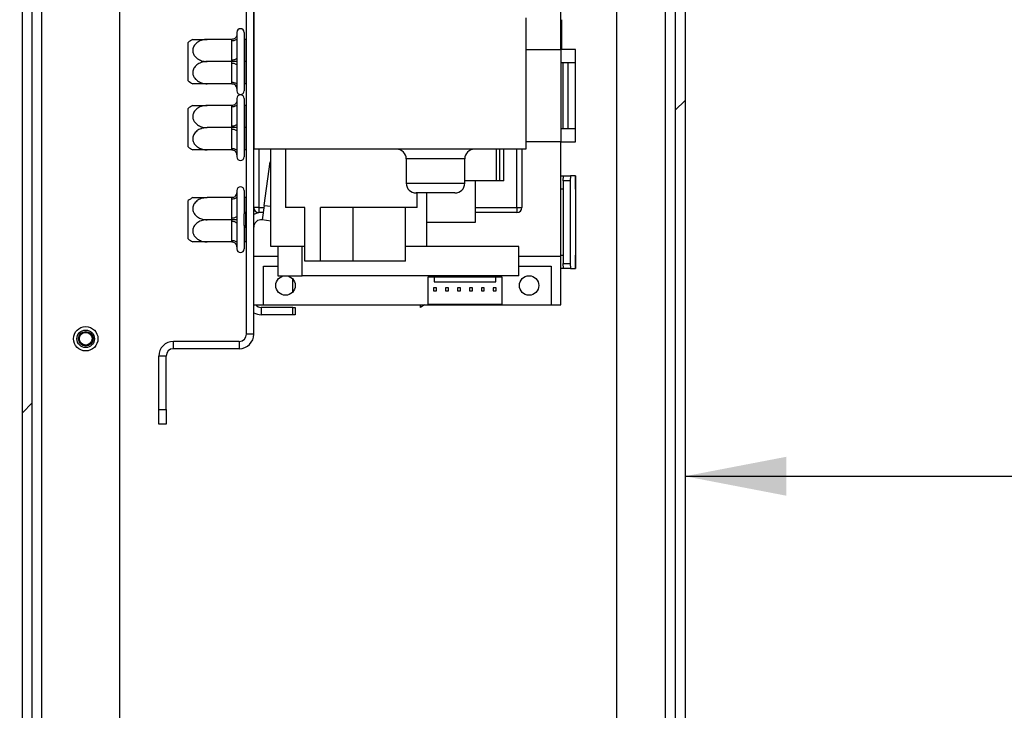
# Model space of a CAD drawing. Units: millimetres. Extents: x 52 to 4158, y 66 to 3280.
# Drawn here: x 2312 to 2514, y 1605 to 1747 of the extents above; entities that cross this region are included whole.
import ezdxf

# ---------------------------------------------------------------- set-up
doc = ezdxf.new("R2010")
doc.units = ezdxf.units.MM
doc.header["$LTSCALE"] = 16
doc.layers.add('FORMAT', color=7, linetype='Continuous')
doc.styles.add('SLDTEXTSTYLE1', font='TXT', dxfattribs={"width": 0.75})
doc.dimstyles.new('SLDDIMSTYLE0', dxfattribs={"dimtxt": 42.333333, "dimasz": 20.8, "dimexe": 0, "dimexo": 0.0625, "dimgap": 10.583333, "dimtad": 1, "dimdec": 0, "dimrnd": 1e-09, "dimzin": 12, "dimdsep": 46, "dimtxsty": 'SLDTEXTSTYLE1', "dimsah": 1, "dimcen": 0.09, "dimadec": 0, "dimazin": 3, "dimtfac": 1, "dimtdec": 0, "dimtofl": 0, "dimtmove": 0, "dimatfit": 3, "dimfxl": 0, "dimfrac": 2, "dimtolj": 1, "dimtzin": 12, "dimarcsym": 0})

# ---------------------------------------------------------------- blocks, each defined once
blk = doc.blocks.new('_D_11')
at = {"layer": 'FORMAT'}
for p, q in [((2775.12, 1796.97), (2762.24, 1796.97)), ((2762.24, 1796.97), (2762.24, 1717.95)), ((2898.95, 1796.97), (2911.83, 1796.97)), ((2911.83, 1796.97), (2911.83, 1717.95)), ((2878.04, 1788.24), (2841.1, 1726.67)), ((2762.24, 1717.95), (2775.12, 1717.95)), ((2911.83, 1717.95), (2898.95, 1717.95)), ((2448.55, 1652.92), (2709.55, 1652.92)), ((2709.55, 1652.92), (2952.47, 1652.92))]:
    blk.add_line(p, q, dxfattribs=at)
for points in [[(2448.55, 1652.92), (2469.35, 1648.92), (2469.35, 1656.92)], [(2709.55, 1652.92), (2688.75, 1656.92), (2688.75, 1648.92)]]:
    blk.add_solid(points, dxfattribs=at)
at = {"layer": 'FORMAT', "attachment_point": 1, "style": 'SLDTEXTSTYLE1'}
for s, insert, char_height in [('1', (2837.68, 1795.66), 29.63), ('"', (2881.47, 1780.69), 42.33), ('10', (2775.12, 1780.69), 42.333), ('4', (2859.57, 1756.15), 29.63), ('261mm', (2737.2, 1707.49), 42.333)]:
    blk.add_mtext(s, dxfattribs=dict(at, insert=insert, char_height=char_height))
blk = doc.blocks.new('_D_13')
at = {"layer": 'FORMAT'}
for p, q in [((2367.05, 2431.96), (2084.8, 2431.96)), ((2100.8, 1415.16), (2100.8, 2431.96)), ((1956.75, 1986.32), (1956.75, 1999.2)), ((1956.75, 1999.2), (2035.78, 1999.2)), ((2035.78, 1999.2), (2035.78, 1986.32)), ((1965.48, 1943.52), (2027.05, 1906.58)), ((1956.75, 1840.59), (1956.75, 1827.72)), ((2035.78, 1827.72), (2035.78, 1840.59)), ((1956.75, 1827.72), (2035.78, 1827.72)), ((2300.55, 1415.16), (2084.8, 1415.16))]:
    blk.add_line(p, q, dxfattribs=at)
for points in [[(2100.8, 2431.96), (2096.8, 2411.16), (2104.8, 2411.16)], [(2100.8, 1415.16), (2104.8, 1435.96), (2096.8, 1435.96)]]:
    blk.add_solid(points, dxfattribs=at)
at = {"layer": 'FORMAT', "attachment_point": 1, "rotation": 90, "style": 'SLDTEXTSTYLE1'}
for s, insert, char_height in [('1017mm', (2046.23, 1797.98), 42.333), ('"', (1973.03, 1968.84), 42.33), ('16', (1997.58, 1925.05), 29.633), ('1', (1958.07, 1903.15), 29.63), ('40', (1973.03, 1840.59), 42.333)]:
    blk.add_mtext(s, dxfattribs=dict(at, insert=insert, char_height=char_height))

msp = doc.modelspace()

# ---------------------------------------------------------------- hatches: boundary and pattern name
at = {"linetype": 'Continuous', "lineweight": 18}
h = msp.add_hatch(dxfattribs=at)
h.set_pattern_fill('ANSI32', scale=16, angle=2.8e-322, style=0)
edge = h.paths.add_edge_path(flags=0)
edge.add_line((2316.55, 1830.16), (2337.55, 1830.16))
edge.add_line((2337.55, 1830.16), (2337.55, 1832.16))
edge.add_line((2337.55, 1832.16), (2316.55, 1832.16))
edge.add_arc((2316.55, 1828.16), 4, 90, 180)
edge.add_line((2312.55, 1828.16), (2312.55, 1415.16))
edge.add_line((2312.55, 1415.16), (2314.55, 1415.16))
edge.add_line((2314.55, 1415.16), (2314.55, 1828.16))
edge.add_arc((2316.55, 1828.16), 2, 90, 180, ccw=False)
h = msp.add_hatch(dxfattribs=at)
h.set_pattern_fill('ANSI32', scale=16, style=0)
edge = h.paths.add_edge_path(flags=0)
edge.add_line((2448.55, 1482.16), (2448.55, 1771.16))
edge.add_arc((2444.55, 1771.16), 4, 360, 450)
edge.add_line((2444.55, 1775.16), (2436.55, 1775.16))
edge.add_line((2436.55, 1775.16), (2436.55, 1773.16))
edge.add_line((2436.55, 1773.16), (2444.55, 1773.16))
edge.add_arc((2444.55, 1771.16), 2, 0, 90, ccw=False)
edge.add_line((2446.55, 1771.16), (2446.55, 1482.16))
edge.add_arc((2444.55, 1482.16), 2, 270, 360, ccw=False)
edge.add_line((2444.55, 1480.16), (2426.55, 1480.16))
edge.add_line((2426.55, 1480.16), (2426.55, 1478.16))
edge.add_line((2426.55, 1478.16), (2444.55, 1478.16))
edge.add_arc((2444.55, 1482.16), 4, 270, 360)

# ---------------------------------------------------------------- linework, layer by layer
at = {"color": 7, "linetype": 'Continuous', "lineweight": 25}
for p, q in [((2332.55, 1475.16), (2332.55, 1830.16)), ((2358.55, 1682.11), (2358.55, 1829.66)), ((2360.05, 1682.11), (2360.05, 1829.66)), ((2312.55, 1415.16), (2312.55, 1828.16)), ((2314.55, 1415.16), (2314.55, 1828.16)), ((2446.55, 1771.16), (2446.55, 1482.16)), ((2448.55, 1771.16), (2448.55, 1482.16)), ((2423.05, 1740.61), (2423.05, 1768.11)), ((2434.55, 1545.16), (2434.55, 1754.46)), ((2360.05, 1750.11), (2360.05, 1720.11)), ((2415.85, 1747.11), (2415.85, 1720.11)), ((2423.3, 1740.71), (2423.3, 1746.71)), ((2356.55, 1744.11), (2356.55, 1743.66)), ((2358.05, 1744.11), (2358.05, 1732.11)), ((2346.55, 1738.11), (2346.55, 1742.05)), ((2355.55, 1742.66), (2350.45, 1742.66)), ((2355.55, 1742.36), (2355.55, 1742.66)), ((2355.55, 1738.41), (2355.55, 1742.36)), ((2356.55, 1742.86), (2356.55, 1738.91)), ((2358.05, 1742.76), (2358.15, 1742.66)), ((2358.15, 1742.66), (2358.15, 1738.11)), ((2358.55, 1742.66), (2358.15, 1742.66)), ((2415.85, 1740.61), (2423.05, 1740.61)), ((2423.05, 1740.61), (2423.05, 1737.91)), ((2426.05, 1740.61), (2423.05, 1740.61)), ((2423.29, 1740.61), (2423.3, 1740.71)), ((2426.05, 1737.91), (2426.05, 1740.61)), ((2346.55, 1734.17), (2346.55, 1738.11)), ((2355.55, 1738.11), (2350.45, 1738.11)), ((2355.55, 1738.11), (2355.55, 1738.41)), ((2355.55, 1737.81), (2355.55, 1738.11)), ((2358.05, 1738.11), (2358.15, 1738.11)), ((2358.15, 1738.11), (2358.15, 1733.56)), ((2358.55, 1738.11), (2358.15, 1738.11)), ((2355.55, 1733.86), (2355.55, 1737.81)), ((2356.55, 1737.31), (2356.55, 1733.36)), ((2423.05, 1737.91), (2423.05, 1724.31)), ((2423.05, 1737.91), (2426.05, 1737.91)), ((2423.51, 1724.31), (2423.51, 1737.91)), ((2424.54, 1724.31), (2424.54, 1737.91)), ((2426.04, 1724.31), (2426.04, 1737.91)), ((2355.55, 1733.56), (2350.45, 1733.56)), ((2355.55, 1733.56), (2355.55, 1733.86)), ((2356.55, 1732.56), (2356.55, 1732.11)), ((2358.15, 1733.56), (2358.05, 1733.46)), ((2358.55, 1733.56), (2358.15, 1733.56)), ((2356.55, 1730.53), (2356.55, 1730.08)), ((2358.05, 1730.53), (2358.05, 1718.53)), ((2346.55, 1724.53), (2346.55, 1728.47)), ((2355.55, 1729.08), (2350.45, 1729.08)), ((2355.55, 1728.78), (2355.55, 1729.08)), ((2355.55, 1724.83), (2355.55, 1728.78)), ((2356.55, 1729.28), (2356.55, 1725.33)), ((2358.05, 1729.18), (2358.15, 1729.08)), ((2358.15, 1729.08), (2358.15, 1724.53)), ((2358.55, 1729.08), (2358.15, 1729.08)), ((2346.55, 1720.59), (2346.55, 1724.53)), ((2355.55, 1724.53), (2350.45, 1724.53)), ((2355.55, 1724.53), (2355.55, 1724.83)), ((2355.55, 1724.23), (2355.55, 1724.53)), ((2355.55, 1720.28), (2355.55, 1724.23)), ((2358.05, 1724.53), (2358.15, 1724.53)), ((2358.15, 1724.53), (2358.15, 1719.98)), ((2358.55, 1724.53), (2358.15, 1724.53)), ((2423.05, 1724.31), (2423.05, 1721.61)), ((2426.05, 1724.31), (2423.05, 1724.31)), ((2426.05, 1721.61), (2426.05, 1724.31)), ((2356.55, 1723.73), (2356.55, 1719.78)), ((2355.55, 1719.98), (2350.45, 1719.98)), ((2355.55, 1719.98), (2355.55, 1720.28)), ((2358.15, 1719.98), (2358.05, 1719.88)), ((2358.55, 1719.98), (2358.15, 1719.98)), ((2415.85, 1720.11), (2360.05, 1720.11)), ((2363.55, 1700.11), (2363.55, 1720.11)), ((2366.55, 1720.11), (2366.55, 1708.11)), ((2409.85, 1713.61), (2409.85, 1720.11)), ((2410.56, 1713.61), (2410.56, 1720.11)), ((2411.37, 1713.61), (2411.37, 1720.11)), ((2415.05, 1720.11), (2415.05, 1708.11)), ((2423.05, 1721.61), (2415.85, 1721.61)), ((2423.05, 1698.11), (2423.05, 1721.61)), ((2423.05, 1721.61), (2426.05, 1721.61)), ((2356.55, 1718.98), (2356.55, 1718.53)), ((2391.34, 1718.11), (2391.34, 1713.11)), ((2403.34, 1713.11), (2403.34, 1718.11)), ((2362.17, 1708.56), (2363.42, 1717.48)), ((2363.55, 1717.57), (2363.42, 1717.48)), ((2423.05, 1714.61), (2423.58, 1714.61)), ((2423.51, 1713.61), (2423.58, 1714.61)), ((2423.58, 1714.61), (2425.08, 1714.61)), ((2425.08, 1714.61), (2425.01, 1713.61)), ((2426.04, 1714.61), (2425.08, 1714.61)), ((2426.04, 1714.61), (2426.04, 1711.91)), ((2426.05, 1714.61), (2426.04, 1714.61)), ((2426.05, 1711.91), (2426.05, 1714.61)), ((2409.85, 1713.61), (2403.34, 1713.61)), ((2405.55, 1705.11), (2405.55, 1713.61)), ((2410.56, 1713.61), (2409.85, 1713.61)), ((2411.37, 1713.61), (2410.56, 1713.61)), ((2423.51, 1711.91), (2423.05, 1711.91)), ((2425.01, 1713.61), (2423.51, 1713.61)), ((2423.51, 1713.61), (2423.51, 1696.61)), ((2425.01, 1713.61), (2425.01, 1696.61)), ((2426.04, 1711.91), (2426.04, 1698.31)), ((2426.04, 1711.91), (2426.05, 1711.91)), ((2355.55, 1710.16), (2350.45, 1710.16)), ((2355.55, 1709.86), (2355.55, 1710.16)), ((2355.55, 1705.91), (2355.55, 1709.86)), ((2356.55, 1711.61), (2356.55, 1711.16)), ((2356.55, 1710.36), (2356.55, 1706.41)), ((2358.05, 1711.61), (2358.05, 1706.81)), ((2358.05, 1710.26), (2358.15, 1710.16)), ((2358.55, 1710.16), (2358.15, 1710.16)), ((2397.34, 1711.11), (2393.34, 1711.11)), ((2393.55, 1708.11), (2393.55, 1711.11)), ((2395.55, 1700.11), (2395.55, 1711.11)), ((2401.34, 1711.11), (2397.34, 1711.11)), ((2346.55, 1705.61), (2346.55, 1709.55)), ((2361.05, 1708.11), (2360.05, 1708.11)), ((2361.05, 1708.11), (2361.05, 1707.11)), ((2362.17, 1708.56), (2361.75, 1705.59)), ((2370.53, 1708.11), (2366.55, 1708.11)), ((2370.53, 1697.11), (2370.53, 1708.11)), ((2393.55, 1708.11), (2373.74, 1708.11)), ((2373.74, 1697.11), (2373.74, 1708.11)), ((2380.42, 1697.11), (2380.42, 1708.11)), ((2391.21, 1697.11), (2391.21, 1708.11)), ((2414.05, 1708.11), (2414.05, 1707.11)), ((2414.05, 1708.11), (2415.05, 1708.11)), ((2355.55, 1705.61), (2355.55, 1705.91)), ((2358.35, 1707.11), (2358.05, 1706.81)), ((2358.05, 1705.61), (2358.05, 1706.81)), ((2358.55, 1707.11), (2358.35, 1707.11)), ((2358.35, 1707.11), (2358.35, 1705.61)), ((2361.97, 1707.11), (2361.05, 1707.11)), ((2414.05, 1707.11), (2405.55, 1707.11)), ((2346.55, 1701.67), (2346.55, 1705.61)), ((2355.55, 1705.61), (2350.45, 1705.61)), ((2355.55, 1705.31), (2355.55, 1705.61)), ((2355.55, 1701.36), (2355.55, 1705.31)), ((2356.55, 1704.81), (2356.55, 1700.86)), ((2358.05, 1704.41), (2358.05, 1705.61)), ((2358.05, 1704.41), (2358.35, 1704.11)), ((2358.05, 1704.41), (2358.05, 1699.61)), ((2358.35, 1705.61), (2358.35, 1704.11)), ((2358.35, 1704.11), (2358.55, 1704.11)), ((2363.55, 1705.34), (2361.75, 1705.59)), ((2395.55, 1705.11), (2405.55, 1705.11)), ((2355.55, 1701.06), (2350.45, 1701.06)), ((2355.55, 1701.06), (2355.55, 1701.36)), ((2356.55, 1700.06), (2356.55, 1699.61)), ((2358.15, 1701.06), (2358.05, 1700.96)), ((2358.55, 1701.06), (2358.15, 1701.06)), ((2370.53, 1700.11), (2363.55, 1700.11)), ((2365, 1700.11), (2365, 1694.11)), ((2369.98, 1694.11), (2369.98, 1700.11)), ((2395.55, 1700.11), (2391.21, 1700.11)), ((2414.45, 1700.11), (2395.55, 1700.11)), ((2414.45, 1694.11), (2414.45, 1700.11)), ((2423.05, 1698.31), (2423.51, 1698.31)), ((2423.05, 1688.11), (2423.05, 1698.11)), ((2426.04, 1698.31), (2426.04, 1695.61)), ((2426.05, 1698.31), (2426.04, 1698.31)), ((2426.05, 1695.61), (2426.05, 1698.31)), ((2362.05, 1696.11), (2365, 1696.11)), ((2362.05, 1688.11), (2362.05, 1696.11)), ((2373.74, 1697.11), (2370.53, 1697.11)), ((2380.42, 1697.11), (2373.74, 1697.11)), ((2391.21, 1697.11), (2380.42, 1697.11)), ((2414.45, 1696.11), (2421.05, 1696.11)), ((2421.05, 1696.11), (2421.05, 1688.11)), ((2423.58, 1695.61), (2423.05, 1695.61)), ((2423.51, 1696.61), (2425.01, 1696.61)), ((2423.58, 1695.61), (2423.51, 1696.61)), ((2425.08, 1695.61), (2423.58, 1695.61)), ((2425.01, 1696.61), (2425.08, 1695.61)), ((2425.08, 1695.61), (2426.04, 1695.61)), ((2426.04, 1695.61), (2426.05, 1695.61)), ((2365, 1694.11), (2369.98, 1694.11)), ((2414.45, 1694.11), (2369.98, 1694.11)), ((2395.75, 1693.84), (2395.75, 1688.24)), ((2397.05, 1693.84), (2395.75, 1693.84)), ((2397.05, 1693.84), (2397.05, 1692.84)), ((2409.75, 1693.84), (2397.05, 1693.84)), ((2409.75, 1692.84), (2409.75, 1693.84)), ((2411.05, 1693.84), (2409.75, 1693.84)), ((2411.05, 1688.24), (2411.05, 1693.84)), ((2397.55, 1691.64), (2396.95, 1691.64)), ((2396.95, 1691.64), (2396.95, 1691.04)), ((2397.05, 1692.84), (2409.75, 1692.84)), ((2397.55, 1691.04), (2397.55, 1691.64)), ((2399.4, 1691.64), (2399.4, 1691.04)), ((2400, 1691.64), (2399.4, 1691.64)), ((2400, 1691.04), (2400, 1691.64)), ((2401.85, 1691.64), (2401.85, 1691.04)), ((2402.45, 1691.64), (2401.85, 1691.64)), ((2402.45, 1691.04), (2402.45, 1691.64)), ((2404.3, 1691.64), (2404.3, 1691.04)), ((2404.9, 1691.64), (2404.3, 1691.64)), ((2404.9, 1691.04), (2404.9, 1691.64)), ((2406.75, 1691.64), (2406.75, 1691.04)), ((2407.35, 1691.64), (2406.75, 1691.64)), ((2407.35, 1691.04), (2407.35, 1691.64)), ((2409.2, 1691.64), (2409.2, 1691.04)), ((2409.8, 1691.64), (2409.2, 1691.64)), ((2409.8, 1691.04), (2409.8, 1691.64)), ((2396.95, 1691.04), (2397.55, 1691.04)), ((2399.4, 1691.04), (2400, 1691.04)), ((2401.85, 1691.04), (2402.45, 1691.04)), ((2404.3, 1691.04), (2404.9, 1691.04)), ((2406.75, 1691.04), (2407.35, 1691.04)), ((2409.2, 1691.04), (2409.8, 1691.04)), ((2360.05, 1688.11), (2362.05, 1688.11)), ((2361.55, 1687.61), (2361.55, 1686.11)), ((2368.05, 1687.61), (2361.55, 1687.61)), ((2362.05, 1688.11), (2421.05, 1688.11)), ((2368.05, 1686.11), (2368.05, 1687.61)), ((2368.05, 1687.61), (2368.55, 1687.61)), ((2368.55, 1687.61), (2368.55, 1686.11)), ((2395.11, 1688.11), (2394.25, 1687.61)), ((2394.25, 1687.61), (2394.25, 1688.11)), ((2395.75, 1688.24), (2411.05, 1688.24)), ((2421.05, 1688.11), (2423.05, 1688.11)), ((2368.05, 1686.11), (2361.55, 1686.11)), ((2368.55, 1686.11), (2368.05, 1686.11)), ((2360.05, 1682.11), (2358.55, 1682.11)), ((2343.55, 1679.11), (2343.55, 1680.61)), ((2357.05, 1680.61), (2343.55, 1680.61)), ((2357.05, 1680.61), (2357.05, 1679.11)), ((2342.05, 1677.61), (2340.55, 1677.61)), ((2340.55, 1666.61), (2340.55, 1677.61)), ((2342.05, 1666.61), (2342.05, 1677.61)), ((2357.05, 1679.11), (2343.55, 1679.11)), ((2340.55, 1666.61), (2342.05, 1666.61)), ((2340.55, 1663.61), (2340.55, 1666.61)), ((2342.05, 1666.61), (2342.05, 1663.61)), ((2342.05, 1663.61), (2340.55, 1663.61))]:
    msp.add_line(p, q, dxfattribs=at)
at = {"color": 8, "linetype": 'Continuous', "lineweight": 25}
for p, q in [((2316.55, 1474.63), (2316.55, 1828.16)), ((2444.55, 1536.16), (2444.55, 1751.71)), ((2361.05, 1720.11), (2361.05, 1708.11)), ((2414.05, 1708.11), (2414.05, 1720.11)), ((2397.34, 1718.11), (2391.34, 1718.11)), ((2403.34, 1718.11), (2397.34, 1718.11)), ((2391.34, 1713.11), (2397.34, 1713.11)), ((2397.34, 1713.11), (2403.34, 1713.11)), ((2358.15, 1710.16), (2358.15, 1706.91)), ((2361.05, 1708.11), (2362.11, 1708.11)), ((2362.17, 1708.56), (2363.55, 1708.37)), ((2405.55, 1708.11), (2414.05, 1708.11)), ((2358.15, 1704.31), (2358.15, 1701.06)), ((2360.05, 1698.11), (2365, 1698.11)), ((2414.45, 1698.11), (2423.05, 1698.11)), ((2368.05, 1690.78), (2368.05, 1693.43))]:
    msp.add_line(p, q, dxfattribs=at)
at = {"color": 7, "linetype": 'Continuous', "lineweight": 25, "flags": 128}
for points in [[(2356.55, 1742.86), (2356.53, 1742.76), (2356.47, 1742.67), (2356.38, 1742.58), (2356.25, 1742.5), (2356.1, 1742.44), (2355.93, 1742.39), (2355.74, 1742.37), (2355.55, 1742.36)], [(2356.55, 1738.91), (2356.53, 1738.81), (2356.47, 1738.72), (2356.38, 1738.63), (2356.25, 1738.55), (2356.1, 1738.49), (2355.93, 1738.45), (2355.74, 1738.42), (2355.55, 1738.41)], [(2355.55, 1737.81), (2355.74, 1737.8), (2355.93, 1737.77), (2356.1, 1737.72), (2356.25, 1737.66), (2356.38, 1737.58), (2356.47, 1737.5), (2356.53, 1737.4), (2356.55, 1737.31)], [(2355.55, 1733.86), (2355.74, 1733.85), (2355.93, 1733.82), (2356.1, 1733.77), (2356.25, 1733.71), (2356.38, 1733.64), (2356.47, 1733.55), (2356.53, 1733.46), (2356.55, 1733.36)], [(2356.55, 1729.28), (2356.53, 1729.18), (2356.47, 1729.09), (2356.38, 1729), (2356.25, 1728.93), (2356.1, 1728.86), (2355.93, 1728.82), (2355.74, 1728.79), (2355.55, 1728.78)], [(2356.55, 1725.33), (2356.53, 1725.23), (2356.47, 1725.14), (2356.38, 1725.05), (2356.25, 1724.98), (2356.1, 1724.91), (2355.93, 1724.87), (2355.74, 1724.84), (2355.55, 1724.83)], [(2355.55, 1724.23), (2355.74, 1724.22), (2355.93, 1724.19), (2356.1, 1724.15), (2356.25, 1724.08), (2356.38, 1724.01), (2356.47, 1723.92), (2356.53, 1723.83), (2356.55, 1723.73)], [(2355.55, 1720.28), (2355.74, 1720.27), (2355.93, 1720.24), (2356.1, 1720.2), (2356.25, 1720.13), (2356.38, 1720.06), (2356.47, 1719.97), (2356.53, 1719.88), (2356.55, 1719.78)], [(2356.55, 1710.36), (2356.53, 1710.26), (2356.47, 1710.17), (2356.38, 1710.08), (2356.25, 1710), (2356.1, 1709.94), (2355.93, 1709.89), (2355.74, 1709.87), (2355.55, 1709.86)], [(2356.55, 1706.41), (2356.53, 1706.31), (2356.47, 1706.22), (2356.38, 1706.13), (2356.25, 1706.05), (2356.1, 1705.99), (2355.93, 1705.95), (2355.74, 1705.92), (2355.55, 1705.91)], [(2355.55, 1705.31), (2355.74, 1705.3), (2355.93, 1705.27), (2356.1, 1705.22), (2356.25, 1705.16), (2356.38, 1705.08), (2356.47, 1705), (2356.53, 1704.9), (2356.55, 1704.81)], [(2355.55, 1701.36), (2355.74, 1701.35), (2355.93, 1701.32), (2356.1, 1701.27), (2356.25, 1701.21), (2356.38, 1701.14), (2356.47, 1701.05), (2356.53, 1700.96), (2356.55, 1700.86)]]:
    msp.add_lwpolyline(points, dxfattribs=at)
at = {"color": 7, "linetype": 'Continuous', "lineweight": 25}
for centre, radius in [((2366.55, 1692.11), 2), ((2416.55, 1692.11), 2), ((2325.55, 1681.16), 2.5), ((2325.55, 1681.16), 1.8), ((2325.55, 1681.16), 1.5), ((2325.55, 1681.16), 1.3)]:
    msp.add_circle(centre, radius, dxfattribs=at)
for centre, radius, start, end in [((2357.3, 1744.11), 0.75, 360, 180), ((2350.45, 1736.91), 6.45, 117.0306, 127.2258), ((2350.45, 1739.3), 6.45, 232.7742, 242.9586), ((2355.55, 1732.56), 1, 360, 44.0822), ((2357.3, 1732.11), 0.75, 180, 0), ((2357.3, 1730.53), 0.75, 360, 180), ((2350.45, 1723.34), 6.45, 117.0306, 127.2258), ((2350.45, 1725.72), 6.45, 232.7742, 242.9586), ((2389.34, 1718.11), 2, 0, 90), ((2405.34, 1718.11), 2, 90, 180), ((2355.55, 1718.98), 1, 360, 44.0822), ((2357.3, 1718.53), 0.75, 180, 0), ((2357.3, 1711.61), 0.75, 360, 180), ((2393.34, 1713.11), 2, 180, 270), ((2401.34, 1713.11), 2, 270, 0), ((2350.45, 1704.41), 6.45, 117.0306, 127.2258), ((2355.55, 1711.16), 1, 314.47, 0), ((2361.05, 1708.11), 1, 180, 270), ((2414.05, 1708.11), 1, 270, 0), ((2361.55, 1704.11), 3, 82, 120), ((2361.55, 1704.11), 1.5, 82, 180), ((2350.45, 1706.8), 6.45, 232.7742, 242.9586), ((2355.55, 1700.06), 1, 360, 44.0822), ((2357.3, 1699.61), 0.75, 180, 0), ((2361.55, 1689.11), 1.5, 221.8103, 270), ((2361.55, 1689.11), 3, 240, 270), ((2357.05, 1682.11), 1.5, 270, 0), ((2357.05, 1682.11), 3, 270, 0), ((2343.55, 1677.61), 3, 90, 180), ((2343.55, 1677.61), 1.5, 90, 180)]:
    msp.add_arc(centre, radius, start, end, dxfattribs=at)
for points, knots in [([(2350.45, 1742.66), (2350.11, 1742.63), (2349.44, 1742.58), (2348.52, 1742.15), (2347.84, 1741.52), (2347.5, 1740.75), (2347.51, 1740.01), (2347.8, 1739.34), (2348.32, 1738.77), (2349.08, 1738.33), (2349.83, 1738.13), (2350.3, 1738.11), (2350.45, 1738.11)], [0, 0, 0, 0, 0.115719, 0.231594, 0.349263, 0.455471, 0.550002, 0.639991, 0.733866, 0.836939, 0.950516, 1, 1, 1, 1]), ([(2347.52, 1742.66), (2347.55, 1742.66), (2347.6, 1742.66), (2348.04, 1742.66), (2348.69, 1742.66), (2349.52, 1742.66), (2350.14, 1742.66), (2350.45, 1742.66)], [0, 0, 0, 0, 0.187664, 0.376955, 0.57361, 0.79143, 1, 1, 1, 1]), ([(2356.57, 1743.46), (2356.57, 1743.45), (2356.55, 1743.41), (2356.5, 1743.27), (2356.38, 1743.04), (2356.14, 1742.83), (2355.86, 1742.69), (2355.65, 1742.67), (2355.55, 1742.66)], [0, 0, 0, 0, 0.0041616, 0.0965099, 0.3575048, 0.5815074, 0.7904673, 1, 1, 1, 1]), ([(2356.55, 1743.66), (2356.55, 1743.63), (2356.55, 1743.56), (2356.56, 1743.49), (2356.57, 1743.46)], [0, 0, 0, 0, 0.4996058, 1, 1, 1, 1]), ([(2356.57, 1743.46), (2356.56, 1743.36), (2356.55, 1743.16), (2356.55, 1742.96), (2356.55, 1742.86)], [0, 0, 0, 0, 0.499553, 1, 1, 1, 1]), ([(2350.45, 1738.11), (2350.11, 1738.08), (2349.44, 1738.03), (2348.52, 1737.6), (2347.84, 1736.97), (2347.5, 1736.2), (2347.51, 1735.46), (2347.8, 1734.79), (2348.32, 1734.22), (2349.08, 1733.78), (2349.83, 1733.58), (2350.3, 1733.56), (2350.45, 1733.56)], [0, 0, 0, 0, 0.115719, 0.231594, 0.349263, 0.455471, 0.550002, 0.639991, 0.733866, 0.836939, 0.950516, 1, 1, 1, 1]), ([(2356.57, 1738.11), (2356.57, 1738.11), (2356.55, 1738.11), (2356.5, 1738.11), (2356.38, 1738.11), (2356.14, 1738.11), (2355.86, 1738.11), (2355.65, 1738.11), (2355.55, 1738.11)], [0, 0, 0, 0, 0.004162, 0.09651, 0.357505, 0.581507, 0.790467, 1, 1, 1, 1]), ([(2356.55, 1738.91), (2356.55, 1738.78), (2356.55, 1738.51), (2356.56, 1738.24), (2356.57, 1738.11)], [0, 0, 0, 0, 0.4996058, 1, 1, 1, 1]), ([(2356.57, 1738.11), (2356.56, 1737.97), (2356.55, 1737.7), (2356.55, 1737.44), (2356.55, 1737.31)], [0, 0, 0, 0, 0.499553, 1, 1, 1, 1]), ([(2350.45, 1733.56), (2350.14, 1733.56), (2349.48, 1733.56), (2348.57, 1733.56), (2347.84, 1733.56), (2347.58, 1733.56), (2347.49, 1733.56), (2347.52, 1733.56), (2347.52, 1733.56)], [0, 0, 0, 0, 0.206485, 0.454228, 0.690486, 0.903484, 0.998392, 1, 1, 1, 1]), ([(2355.55, 1733.56), (2355.65, 1733.55), (2355.86, 1733.53), (2356.14, 1733.39), (2356.38, 1733.17), (2356.5, 1732.95), (2356.55, 1732.8), (2356.57, 1732.76), (2356.57, 1732.76)], [0, 0, 0, 0, 0.209533, 0.418493, 0.642495, 0.90349, 0.995838, 1, 1, 1, 1]), ([(2356.55, 1733.36), (2356.55, 1733.26), (2356.55, 1733.05), (2356.56, 1732.86), (2356.57, 1732.76)], [0, 0, 0, 0, 0.499606, 1, 1, 1, 1]), ([(2356.57, 1732.76), (2356.56, 1732.72), (2356.55, 1732.65), (2356.55, 1732.59), (2356.55, 1732.56)], [0, 0, 0, 0, 0.499553, 1, 1, 1, 1]), ([(2356.55, 1730.08), (2356.55, 1730.05), (2356.55, 1729.99), (2356.56, 1729.91), (2356.57, 1729.88)], [0, 0, 0, 0, 0.499606, 1, 1, 1, 1]), ([(2350.45, 1729.08), (2350.11, 1729.05), (2349.44, 1729), (2348.52, 1728.58), (2347.84, 1727.94), (2347.5, 1727.17), (2347.51, 1726.43), (2347.8, 1725.76), (2348.32, 1725.19), (2349.08, 1724.75), (2349.83, 1724.55), (2350.3, 1724.53), (2350.45, 1724.53)], [0, 0, 0, 0, 0.115719, 0.231594, 0.349263, 0.455471, 0.550002, 0.639991, 0.733866, 0.836939, 0.950516, 1, 1, 1, 1]), ([(2347.52, 1729.08), (2347.55, 1729.08), (2347.6, 1729.08), (2348.04, 1729.08), (2348.69, 1729.08), (2349.52, 1729.08), (2350.14, 1729.08), (2350.45, 1729.08)], [0, 0, 0, 0, 0.187664, 0.376955, 0.57361, 0.79143, 1, 1, 1, 1]), ([(2356.57, 1729.88), (2356.57, 1729.88), (2356.55, 1729.84), (2356.5, 1729.69), (2356.38, 1729.47), (2356.14, 1729.25), (2355.86, 1729.11), (2355.65, 1729.09), (2355.55, 1729.08)], [0, 0, 0, 0, 0.004162, 0.09651, 0.357505, 0.581507, 0.790467, 1, 1, 1, 1]), ([(2356.57, 1729.88), (2356.56, 1729.78), (2356.55, 1729.58), (2356.55, 1729.38), (2356.55, 1729.28)], [0, 0, 0, 0, 0.499553, 1, 1, 1, 1]), ([(2350.45, 1724.53), (2350.11, 1724.5), (2349.44, 1724.45), (2348.52, 1724.03), (2347.84, 1723.39), (2347.5, 1722.62), (2347.51, 1721.88), (2347.8, 1721.21), (2348.32, 1720.64), (2349.08, 1720.2), (2349.83, 1720), (2350.3, 1719.98), (2350.45, 1719.98)], [0, 0, 0, 0, 0.115719, 0.231594, 0.349263, 0.455471, 0.550002, 0.639991, 0.733866, 0.836939, 0.950516, 1, 1, 1, 1]), ([(2356.57, 1724.53), (2356.57, 1724.53), (2356.55, 1724.53), (2356.5, 1724.53), (2356.38, 1724.53), (2356.14, 1724.53), (2355.86, 1724.53), (2355.65, 1724.53), (2355.55, 1724.53)], [0, 0, 0, 0, 0.004162, 0.09651, 0.357505, 0.581507, 0.790467, 1, 1, 1, 1]), ([(2356.55, 1725.33), (2356.55, 1725.2), (2356.55, 1724.93), (2356.56, 1724.66), (2356.57, 1724.53)], [0, 0, 0, 0, 0.4996058, 1, 1, 1, 1]), ([(2356.57, 1724.53), (2356.56, 1724.4), (2356.55, 1724.13), (2356.55, 1723.86), (2356.55, 1723.73)], [0, 0, 0, 0, 0.499553, 1, 1, 1, 1]), ([(2350.45, 1719.98), (2350.14, 1719.98), (2349.48, 1719.98), (2348.57, 1719.98), (2347.84, 1719.98), (2347.58, 1719.98), (2347.49, 1719.98), (2347.52, 1719.98), (2347.52, 1719.98)], [0, 0, 0, 0, 0.206485, 0.454228, 0.690486, 0.903484, 0.998392, 1, 1, 1, 1]), ([(2355.55, 1719.98), (2355.65, 1719.97), (2355.86, 1719.95), (2356.14, 1719.81), (2356.38, 1719.59), (2356.5, 1719.37), (2356.55, 1719.22), (2356.57, 1719.18), (2356.57, 1719.18)], [0, 0, 0, 0, 0.2095327, 0.4184926, 0.6424952, 0.9034901, 0.9958384, 1, 1, 1, 1]), ([(2356.55, 1719.78), (2356.55, 1719.68), (2356.55, 1719.48), (2356.56, 1719.28), (2356.57, 1719.18)], [0, 0, 0, 0, 0.499606, 1, 1, 1, 1]), ([(2356.57, 1719.18), (2356.56, 1719.15), (2356.55, 1719.07), (2356.55, 1719.01), (2356.55, 1718.98)], [0, 0, 0, 0, 0.499553, 1, 1, 1, 1]), ([(2350.45, 1710.16), (2350.11, 1710.13), (2349.44, 1710.08), (2348.52, 1709.65), (2347.84, 1709.02), (2347.5, 1708.25), (2347.51, 1707.51), (2347.8, 1706.84), (2348.32, 1706.27), (2349.08, 1705.83), (2349.83, 1705.63), (2350.3, 1705.61), (2350.45, 1705.61)], [0, 0, 0, 0, 0.115719, 0.231594, 0.349263, 0.455471, 0.550002, 0.639991, 0.733866, 0.836939, 0.950516, 1, 1, 1, 1]), ([(2347.52, 1710.16), (2347.55, 1710.16), (2347.6, 1710.16), (2348.04, 1710.16), (2348.69, 1710.16), (2349.52, 1710.16), (2350.14, 1710.16), (2350.45, 1710.16)], [0, 0, 0, 0, 0.187664, 0.376955, 0.57361, 0.79143, 1, 1, 1, 1]), ([(2356.57, 1710.96), (2356.57, 1710.95), (2356.55, 1710.91), (2356.5, 1710.77), (2356.38, 1710.54), (2356.14, 1710.33), (2355.86, 1710.19), (2355.65, 1710.17), (2355.55, 1710.16)], [0, 0, 0, 0, 0.004162, 0.09651, 0.357505, 0.581507, 0.790467, 1, 1, 1, 1]), ([(2356.55, 1711.16), (2356.55, 1711.13), (2356.55, 1711.06), (2356.56, 1710.99), (2356.57, 1710.96)], [0, 0, 0, 0, 0.499606, 1, 1, 1, 1]), ([(2356.57, 1710.96), (2356.56, 1710.86), (2356.55, 1710.66), (2356.55, 1710.46), (2356.55, 1710.36)], [0, 0, 0, 0, 0.499553, 1, 1, 1, 1]), ([(2356.55, 1706.41), (2356.55, 1706.28), (2356.55, 1706.01), (2356.56, 1705.74), (2356.57, 1705.61)], [0, 0, 0, 0, 0.4996058, 1, 1, 1, 1]), ([(2350.45, 1705.61), (2350.11, 1705.58), (2349.44, 1705.53), (2348.52, 1705.1), (2347.84, 1704.47), (2347.5, 1703.7), (2347.51, 1702.96), (2347.8, 1702.29), (2348.32, 1701.72), (2349.08, 1701.28), (2349.83, 1701.08), (2350.3, 1701.06), (2350.45, 1701.06)], [0, 0, 0, 0, 0.115719, 0.231594, 0.349263, 0.455471, 0.550002, 0.639991, 0.733866, 0.836939, 0.950516, 1, 1, 1, 1]), ([(2356.57, 1705.61), (2356.57, 1705.61), (2356.55, 1705.61), (2356.5, 1705.61), (2356.38, 1705.61), (2356.14, 1705.61), (2355.86, 1705.61), (2355.65, 1705.61), (2355.55, 1705.61)], [0, 0, 0, 0, 0.004162, 0.09651, 0.357505, 0.581507, 0.790467, 1, 1, 1, 1]), ([(2356.57, 1705.61), (2356.56, 1705.47), (2356.55, 1705.2), (2356.55, 1704.94), (2356.55, 1704.81)], [0, 0, 0, 0, 0.499553, 1, 1, 1, 1]), ([(2350.45, 1701.06), (2350.14, 1701.06), (2349.48, 1701.06), (2348.57, 1701.06), (2347.84, 1701.06), (2347.58, 1701.06), (2347.49, 1701.06), (2347.52, 1701.06), (2347.52, 1701.06)], [0, 0, 0, 0, 0.206485, 0.454228, 0.690486, 0.903484, 0.998392, 1, 1, 1, 1]), ([(2355.55, 1701.06), (2355.65, 1701.05), (2355.86, 1701.03), (2356.14, 1700.89), (2356.38, 1700.67), (2356.5, 1700.45), (2356.55, 1700.3), (2356.57, 1700.26), (2356.57, 1700.26)], [0, 0, 0, 0, 0.209533, 0.418493, 0.642495, 0.90349, 0.995838, 1, 1, 1, 1]), ([(2356.55, 1700.86), (2356.55, 1700.76), (2356.55, 1700.55), (2356.56, 1700.36), (2356.57, 1700.26)], [0, 0, 0, 0, 0.499606, 1, 1, 1, 1]), ([(2356.57, 1700.26), (2356.56, 1700.22), (2356.55, 1700.15), (2356.55, 1700.09), (2356.55, 1700.06)], [0, 0, 0, 0, 0.499553, 1, 1, 1, 1])]:
    msp.add_open_spline(points, degree=3, knots=knots, dxfattribs=at)

# ---------------------------------------------------------------- dimensions: what is measured, and where the dimension line sits
at = {"layer": 'FORMAT'}
dim = msp.add_linear_dim(base=(2100.8, 2431.96), p1=(2316.55, 1415.16), p2=(2383.05, 2431.96), angle=90, dimstyle='SLDDIMSTYLE0', dxfattribs=at)
dim.commit()
dim.dimension.update_dxf_attribs({"geometry": '_D_13', "text_midpoint": (2100.8, 1913.46), "dimtype": 160})
dim = msp.add_linear_dim(base=(2709.55, 1652.92), p1=(2448.55, 1771.16), p2=(2709.55, 1828.16), dimstyle='SLDDIMSTYLE0', dxfattribs=at)
dim.commit()
dim.dimension.update_dxf_attribs({"geometry": '_D_11', "text_midpoint": (2837.03, 1652.92), "dimtype": 160})

doc.saveas('drawing.dxf')
